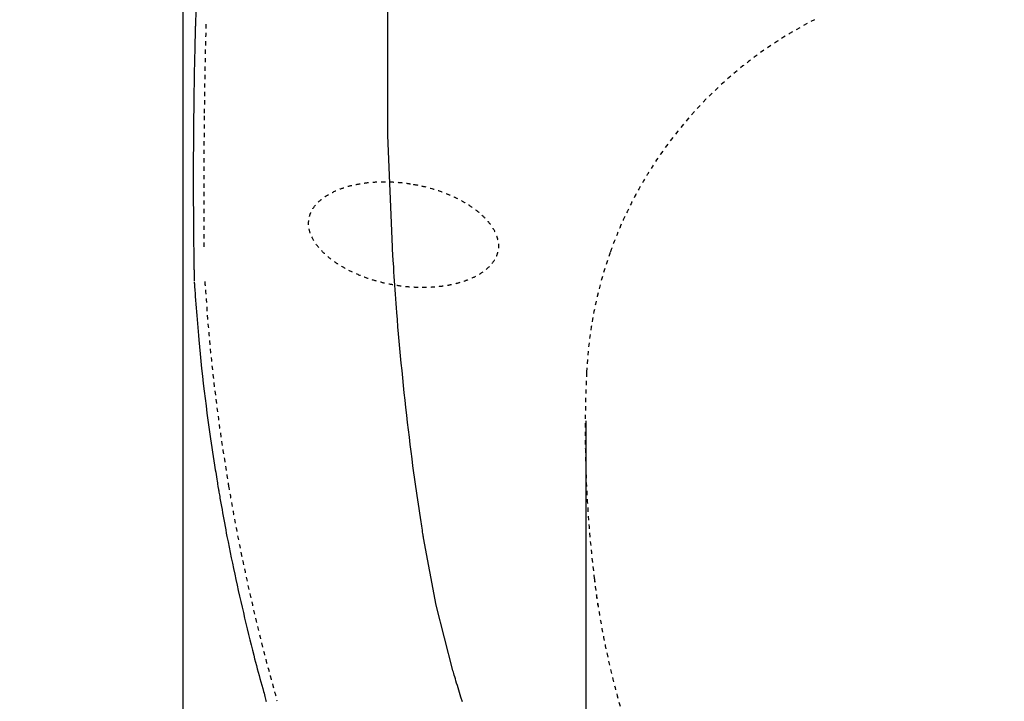
# Model space of a CAD drawing. Extents: x -1 to 1999, y 115 to 2915.
# Drawn here: x 1227 to 1460, y 1992 to 2153 of the extents above; entities that cross this region are included whole.
import ezdxf

# ---------------------------------------------------------------- set-up
doc = ezdxf.new("R2010")
doc.units = 0
doc.linetypes.add('EXLTYPE2', pattern=[2, 1, -1])
doc.layers.get('0').update_dxf_attribs({"linetype": 'CONTINUOUS'})
doc.layers.get('DEFPOINTS').update_dxf_attribs({"linetype": 'CONTINUOUS'})
doc.layers.add('寸法', color=7, linetype='CONTINUOUS')
doc.layers.add('温水洗浄便座', color=7, linetype='CONTINUOUS')
doc.styles.add('EXCADDIM1', font='monotxt', dxfattribs={"width": 0.84, "bigfont": 'extfont'})
doc.styles.get("Standard").update_dxf_attribs({"font": 'monotxt', "bigfont": 'extfont'})
doc.dimstyles.new('ISO-25', dxfattribs={"dimtxt": 2.5, "dimasz": 2.5, "dimexe": 1.25, "dimexo": 0.625, "dimtad": 1, "dimtxsty": 'STANDARD', "dimcen": 2.5, "dimazin": 3, "dimtfac": 1, "dimtmove": 0, "dimatfit": 3})

# ---------------------------------------------------------------- blocks, each defined once
blk = doc.blocks.new('EX_NORM')
at = {"color": 0, "linetype": 'CONTINUOUS'}
for q in [(-1, 0.1667), (-1, 0), (-1, -0.1667)]:
    blk.add_line((0, 0), q, dxfattribs=at)
blk = doc.blocks.new('*D18')
at = {"layer": 'DEFPOINTS', "color": 0}
for p in [(833.51, 2099.03), (877.9, 1820.2), (877.9, 1671)]:
    blk.add_point(p, dxfattribs=at)
at = {"layer": '温水洗浄便座', "color": 3, "linetype": 'CONTINUOUS'}
for p, q in [((833.51, 2092.03), (833.51, 1661)), ((877.9, 1813.2), (877.9, 1661)), ((803.51, 1671), (773.51, 1671)), ((833.51, 1671), (877.9, 1671)), ((907.9, 1671), (937.9, 1671))]:
    blk.add_line(p, q, dxfattribs=at)
at = {"layer": '温水洗浄便座', "color": 3, "xscale": 30, "yscale": 30, "zscale": 30}
blk.add_blockref('EX_NORM', (833.51, 1671), dxfattribs=at)
at = {"layer": '温水洗浄便座', "color": 3, "xscale": 30, "yscale": 30, "zscale": 30, "rotation": 180}
blk.add_blockref('EX_NORM', (877.9, 1671), dxfattribs=at)
at = {"layer": '温水洗浄便座', "color": 2, "insert": (1082.9, 1694.5), "char_height": 40, "attachment_point": 5, "style": 'EXCADDIM1'}
blk.add_mtext('44.5（便座上面先端）', dxfattribs=at)
blk = doc.blocks.new('*D20')
at = {"layer": 'DEFPOINTS', "color": 0}
for p in [(1459.68, 2335.1), (1864, 2335.1), (1459.67, 1836.82)]:
    blk.add_point(p, dxfattribs=at)
at = {"layer": '温水洗浄便座', "color": 3, "linetype": 'CONTINUOUS'}
for p, q in [((1474.68, 2335.1), (1879, 2335.1)), ((1864, 1866.82), (1864, 2305.1)), ((1474.67, 1836.82), (1879, 1836.82))]:
    blk.add_line(p, q, dxfattribs=at)
at = {"layer": '温水洗浄便座', "color": 3, "xscale": 30, "yscale": 30, "zscale": 30}
for p, rotation in [((1864, 2335.1), 90), ((1864, 1836.82), 270)]:
    blk.add_blockref('EX_NORM', p, dxfattribs=dict(at, rotation=rotation))
at = {"layer": '温水洗浄便座', "color": 2, "insert": (1839, 2085.96), "char_height": 40, "attachment_point": 5, "rotation": 90, "style": 'EXCADDIM1'}
blk.add_mtext('498', dxfattribs=at)
blk = doc.blocks.new('*D23')
at = {"layer": 'DEFPOINTS', "color": 0}
for p in [(1360.6, 2065.37), (1558.88, 2056.39), (1558.88, 1733)]:
    blk.add_point(p, dxfattribs=at)
at = {"layer": '寸法', "color": 3, "linetype": 'CONTINUOUS'}
for p, q in [((1360.6, 2058.37), (1360.6, 1723)), ((1558.88, 2049.39), (1558.88, 1723)), ((1390.6, 1733), (1528.88, 1733))]:
    blk.add_line(p, q, dxfattribs=at)
at = {"layer": '寸法', "color": 3, "xscale": 30, "yscale": 30, "zscale": 30, "rotation": 180}
blk.add_blockref('EX_NORM', (1360.6, 1733), dxfattribs=at)
at = {"layer": '寸法', "color": 3, "xscale": 30, "yscale": 30, "zscale": 30}
blk.add_blockref('EX_NORM', (1558.88, 1733), dxfattribs=at)
at = {"layer": '寸法', "color": 2, "insert": (1459.74, 1758), "char_height": 40, "attachment_point": 5, "style": 'EXCADDIM1'}
blk.add_mtext('205', dxfattribs=at)
blk = doc.blocks.new('*D24')
at = {"layer": 'DEFPOINTS', "color": 0}
for p in [(1265.26, 2167.95), (1654.09, 2167.95), (1654.09, 1671)]:
    blk.add_point(p, dxfattribs=at)
at = {"layer": '寸法', "color": 3, "linetype": 'CONTINUOUS'}
for p, q in [((1265.26, 2160.95), (1265.26, 1661)), ((1654.09, 2160.95), (1654.09, 1661)), ((1295.26, 1671), (1624.09, 1671))]:
    blk.add_line(p, q, dxfattribs=at)
at = {"layer": '寸法', "color": 3, "xscale": 30, "yscale": 30, "zscale": 30, "rotation": 180}
blk.add_blockref('EX_NORM', (1265.26, 1671), dxfattribs=at)
at = {"layer": '寸法', "color": 3, "xscale": 30, "yscale": 30, "zscale": 30}
blk.add_blockref('EX_NORM', (1654.09, 1671), dxfattribs=at)
at = {"layer": '寸法', "color": 2, "insert": (1459.68, 1696), "char_height": 40, "attachment_point": 5, "style": 'EXCADDIM1'}
blk.add_mtext('389', dxfattribs=at)

msp = doc.modelspace()

# ---------------------------------------------------------------- linework, layer by layer
at = {"layer": '温水洗浄便座', "color": 7, "linetype": 'CONTINUOUS'}
for p, q in [((1268.4565, 2160.7402), (1268.1977, 2152.2471)), ((1313.7798, 2134.9635), (1313.7269, 2160.3594)), ((1313.7866, 2125.8445), (1313.7798, 2134.9635)), ((1314.8238, 2099.5096), (1313.7866, 2125.8445)), ((1325.2222, 2014.7309), (1322.2045, 2030.6287)), ((1329.1335, 1999.2223), (1325.2222, 2014.7309))]:
    msp.add_line(p, q, dxfattribs=at)
at = {"layer": '温水洗浄便座', "color": 7, "linetype": 'CONTINUOUS', "flags": 128}
for points in [[(1268.1977, 2152.2471), (1268.197, 2152.2186), (1268.195, 2152.1366), (1268.1917, 2152.006), (1268.1873, 2151.8318), (1268.182, 2151.619), (1268.1758, 2151.3726), (1268.1689, 2151.0976), (1268.1614, 2150.799), (1268.1534, 2150.4818), (1268.1451, 2150.1511), (1268.1366, 2149.8117), (1268.1193, 2149.1195), (1268.1017, 2148.414), (1268.0839, 2147.6963), (1268.0661, 2146.9675), (1268.0483, 2146.2289), (1268.0307, 2145.4815), (1268.0134, 2144.7264), (1267.9964, 2143.9649), (1267.9798, 2143.198), (1267.9639, 2142.4269), (1267.9486, 2141.6528), (1267.9336, 2140.8485), (1267.9193, 2140.0439), (1267.9058, 2139.2408), (1267.8929, 2138.441), (1267.8807, 2137.6461), (1267.869, 2136.8581), (1267.8578, 2136.0787), (1267.8471, 2135.3097), (1267.8367, 2134.5528), (1267.8268, 2133.8098), (1267.8171, 2133.0825), (1267.8123, 2132.7255), (1267.8077, 2132.3781), (1267.8032, 2132.0454), (1267.7991, 2131.7325), (1267.7952, 2131.4446), (1267.7918, 2131.1868), (1267.7888, 2130.9644), (1267.7864, 2130.7824), (1267.7846, 2130.6461), (1267.7835, 2130.5605), (1267.7831, 2130.5308)], [(1267.7831, 2130.5308), (1267.7828, 2130.503), (1267.7821, 2130.4229), (1267.7809, 2130.2954), (1267.7793, 2130.1253), (1267.7774, 2129.9175), (1267.7752, 2129.6769), (1267.7727, 2129.4083), (1267.77, 2129.1166), (1267.7671, 2128.8067), (1267.7641, 2128.4834), (1267.761, 2128.1517), (1267.7548, 2127.4748), (1267.7485, 2126.7846), (1267.7422, 2126.0823), (1267.736, 2125.3691), (1267.73, 2124.6462), (1267.7243, 2123.9148), (1267.719, 2123.1762), (1267.7141, 2122.4314), (1267.7098, 2121.6818), (1267.706, 2120.9286), (1267.703, 2120.1729), (1267.7006, 2119.398), (1267.699, 2118.6235), (1267.698, 2117.851), (1267.6976, 2117.0819), (1267.6977, 2116.318), (1267.6983, 2115.5609), (1267.6992, 2114.8121), (1267.7003, 2114.0733), (1267.7017, 2113.3461), (1267.7031, 2112.632), (1267.7047, 2111.9328), (1267.7054, 2111.5895), (1267.7061, 2111.2553), (1267.7068, 2110.9352), (1267.7075, 2110.6341), (1267.7081, 2110.357), (1267.7086, 2110.1089), (1267.7091, 2109.8948), (1267.7095, 2109.7196), (1267.7098, 2109.5883), (1267.71, 2109.5058), (1267.71, 2109.4772)], [(1267.71, 2109.4772), (1267.7102, 2109.4491), (1267.7107, 2109.3685), (1267.7114, 2109.2411), (1267.7125, 2109.0725), (1267.7137, 2108.8683), (1267.7151, 2108.6341), (1267.7166, 2108.3756), (1267.7183, 2108.0984), (1267.72, 2107.8081), (1267.7218, 2107.5104), (1267.7236, 2107.2108), (1267.7263, 2106.7623), (1267.729, 2106.3208), (1267.7317, 2105.8846), (1267.7345, 2105.4517), (1267.7374, 2105.0206), (1267.7404, 2104.5895), (1267.7436, 2104.1565), (1267.7471, 2103.72), (1267.7509, 2103.2781), (1267.755, 2102.8292), (1267.7594, 2102.3715), (1267.766, 2101.737), (1267.7733, 2101.0878), (1267.7811, 2100.4284), (1267.7893, 2099.7633), (1267.7979, 2099.0971), (1267.8068, 2098.4344), (1267.8159, 2097.7798), (1267.8251, 2097.1377), (1267.8342, 2096.5128), (1267.8433, 2095.9096), (1267.8521, 2095.3327), (1267.8565, 2095.0498), (1267.8609, 2094.7738), (1267.8652, 2094.5035), (1267.8695, 2094.2378), (1267.8737, 2093.9756), (1267.878, 2093.7158), (1267.8822, 2093.457), (1267.8865, 2093.1984), (1267.8908, 2092.9386), (1267.8952, 2092.6766), (1267.8996, 2092.4112), (1267.9018, 2092.2772), (1267.9041, 2092.1446), (1267.9062, 2092.0156), (1267.9083, 2091.8928), (1267.9102, 2091.7785), (1267.9119, 2091.6751), (1267.9134, 2091.5852), (1267.9146, 2091.511), (1267.9156, 2091.455), (1267.9161, 2091.4196), (1267.9163, 2091.4073)], [(1322.2045, 2030.6287), (1322.1976, 2030.6745), (1322.1776, 2030.806), (1322.146, 2031.0148), (1322.1039, 2031.2922), (1322.0527, 2031.6296), (1321.9938, 2032.0185), (1321.9283, 2032.4503), (1321.8576, 2032.9165), (1321.783, 2033.4083), (1321.7058, 2033.9174), (1321.6273, 2034.435), (1321.4699, 2035.4732), (1321.3126, 2036.5123), (1321.1556, 2037.5532), (1320.999, 2038.5968), (1320.8429, 2039.6439), (1320.6874, 2040.6955), (1320.5328, 2041.7525), (1320.379, 2042.8157), (1320.2263, 2043.886), (1320.0748, 2044.9644), (1319.9246, 2046.0517), (1319.7019, 2047.7005), (1319.4825, 2049.3694), (1319.2664, 2051.0564), (1319.0536, 2052.7596), (1318.844, 2054.477), (1318.6378, 2056.2066), (1318.4349, 2057.9465), (1318.2354, 2059.6946), (1318.0393, 2061.4491), (1317.8465, 2063.2079), (1317.6572, 2064.9691), (1317.4712, 2066.7312), (1317.2891, 2068.4918), (1317.1111, 2070.2489), (1316.9376, 2072.0005), (1316.769, 2073.7448), (1316.6056, 2075.4798), (1316.4477, 2077.2035), (1316.2959, 2078.9141), (1316.1503, 2080.6094), (1316.0114, 2082.2878), (1315.8795, 2083.947), (1315.7955, 2085.0421), (1315.7146, 2086.1286), (1315.6363, 2087.2076), (1315.5605, 2088.2797), (1315.4867, 2089.3459), (1315.4147, 2090.407), (1315.3442, 2091.4639), (1315.2749, 2092.5174), (1315.2065, 2093.5684), (1315.1387, 2094.6176), (1315.0711, 2095.666), (1315.0375, 2096.1887), (1315.0044, 2096.7027), (1314.9725, 2097.1994), (1314.9422, 2097.6701), (1314.9141, 2098.1061), (1314.8888, 2098.4989), (1314.8669, 2098.8396), (1314.8489, 2099.1197), (1314.8353, 2099.3305), (1314.8267, 2099.4634), (1314.8238, 2099.5096)], [(1267.9324, 2091.1127), (1267.9354, 2091.0723), (1267.944, 2090.9561), (1267.9576, 2090.7719), (1267.9756, 2090.5272), (1267.9976, 2090.2298), (1268.0229, 2089.8874), (1268.0509, 2089.5076), (1268.0812, 2089.0981), (1268.1131, 2088.6665), (1268.146, 2088.2205), (1268.1794, 2087.7679), (1268.2464, 2086.8617), (1268.3135, 2085.957), (1268.3813, 2085.0518), (1268.4502, 2084.1436), (1268.5206, 2083.2302), (1268.593, 2082.3093), (1268.6679, 2081.3786), (1268.7458, 2080.4359), (1268.827, 2079.4789), (1268.9121, 2078.5053), (1269.0015, 2077.5128), (1269.1554, 2075.8702), (1269.3207, 2074.182), (1269.4965, 2072.4577), (1269.6817, 2070.7066), (1269.8754, 2068.9382), (1270.0765, 2067.1619), (1270.2841, 2065.387), (1270.4972, 2063.6231), (1270.7148, 2061.8796), (1270.9359, 2060.1659), (1271.1595, 2058.4913), (1271.3144, 2057.3659), (1271.4701, 2056.2607), (1271.6265, 2055.173), (1271.7838, 2054.1001), (1271.942, 2053.0391), (1272.1011, 2051.9874), (1272.2611, 2050.9422), (1272.4221, 2049.9007), (1272.5842, 2048.8602), (1272.7473, 2047.8179), (1272.9115, 2046.771), (1273.0017, 2046.1968), (1273.0906, 2045.6303), (1273.1767, 2045.0814), (1273.2586, 2044.56), (1273.3345, 2044.076), (1273.4031, 2043.6394), (1273.4626, 2043.2599), (1273.5116, 2042.9475), (1273.5486, 2042.7121), (1273.5719, 2042.5636), (1273.58, 2042.5119)], [(1273.58, 2042.5119), (1273.5861, 2042.4775), (1273.6036, 2042.3787), (1273.6314, 2042.2218), (1273.6683, 2042.0133), (1273.7132, 2041.7597), (1273.765, 2041.4675), (1273.8225, 2041.143), (1273.8845, 2040.7927), (1273.95, 2040.4231), (1274.0177, 2040.0406), (1274.0866, 2039.6517), (1274.2248, 2038.8716), (1274.3633, 2038.091), (1274.5024, 2037.3093), (1274.6425, 2036.5257), (1274.7839, 2035.7398), (1274.9269, 2034.9509), (1275.0718, 2034.1584), (1275.219, 2033.3617), (1275.3687, 2032.5601), (1275.5214, 2031.7531), (1275.6773, 2030.94), (1275.9179, 2029.7065), (1276.1662, 2028.4593), (1276.4214, 2027.1998), (1276.6831, 2025.9296), (1276.9509, 2024.65), (1277.2242, 2023.3624), (1277.5025, 2022.0682), (1277.7853, 2020.7689), (1278.0722, 2019.466), (1278.3626, 2018.1607), (1278.656, 2016.8545), (1278.9523, 2015.5474), (1279.251, 2014.2423), (1279.552, 2012.9408), (1279.855, 2011.6442), (1280.1599, 2010.3542), (1280.4665, 2009.0721), (1280.7747, 2007.7995), (1281.0843, 2006.5379), (1281.3953, 2005.2887), (1281.7073, 2004.0534), (1282.0202, 2002.8336), (1282.2296, 2002.0285), (1282.4392, 2001.2304), (1282.6491, 2000.4384), (1282.8593, 1999.6518), (1283.0697, 1998.8701), (1283.2803, 1998.0926), (1283.491, 1997.3185), (1283.7019, 1996.5471), (1283.9128, 1995.7779), (1284.1238, 1995.01), (1284.3348, 1994.2429), (1284.44, 1993.8605), (1284.5435, 1993.4845), (1284.6435, 1993.1211), (1284.7382, 1992.7767), (1284.826, 1992.4577), (1284.905, 1992.1704), (1284.9736, 1991.9212)], [(1331.4168, 1991.7885), (1331.0695, 1992.9124), (1330.7252, 1994.0321), (1330.383, 1995.1478), (1330.2124, 1995.7041), (1330.0449, 1996.2503), (1329.8832, 1996.7775), (1329.7302, 1997.2766), (1329.5886, 1997.7385), (1329.4611, 1998.1542), (1329.3506, 1998.5146), (1329.2598, 1998.8106), (1329.1915, 1999.0333), (1329.1485, 1999.1736), (1329.1335, 1999.2223)]]:
    msp.add_lwpolyline(points, dxfattribs=at)
at = {"layer": '温水洗浄便座', "color": 6, "linetype": 'EXLTYPE2', "flags": 128}
for points in [[(1270.6969, 2152.1844), (1270.6962, 2152.1559), (1270.6942, 2152.0739), (1270.6909, 2151.9433), (1270.6865, 2151.7691), (1270.6812, 2151.5563), (1270.675, 2151.3099), (1270.6681, 2151.0349), (1270.6606, 2150.7363), (1270.6527, 2150.4191), (1270.6444, 2150.0884), (1270.6358, 2149.749), (1270.6185, 2149.057), (1270.6009, 2148.3518), (1270.5831, 2147.6348), (1270.5653, 2146.9069), (1270.5476, 2146.1694), (1270.53, 2145.4233), (1270.5127, 2144.6699), (1270.4958, 2143.9101), (1270.4793, 2143.1453), (1270.4634, 2142.3764), (1270.4482, 2141.6047), (1270.4332, 2140.803), (1270.4189, 2140.0007), (1270.4054, 2139.1997), (1270.3926, 2138.4016), (1270.3804, 2137.6084), (1270.3687, 2136.8217), (1270.3576, 2136.0433), (1270.3468, 2135.2752), (1270.3365, 2134.5189), (1270.3265, 2133.7763), (1270.3168, 2133.0492), (1270.3121, 2132.6922), (1270.3075, 2132.3448), (1270.303, 2132.0121), (1270.2989, 2131.6992), (1270.295, 2131.4113), (1270.2916, 2131.1535), (1270.2886, 2130.9311), (1270.2862, 2130.7491), (1270.2844, 2130.6128), (1270.2832, 2130.5272), (1270.2829, 2130.5026)], [(1270.2829, 2130.5026), (1270.2827, 2130.4799), (1270.282, 2130.3998), (1270.2808, 2130.2723), (1270.2792, 2130.1022), (1270.2773, 2129.8944), (1270.2751, 2129.6537), (1270.2726, 2129.3851), (1270.2699, 2129.0935), (1270.267, 2128.7835), (1270.264, 2128.4603), (1270.2609, 2128.1285), (1270.2547, 2127.4518), (1270.2484, 2126.762), (1270.2421, 2126.0603), (1270.2359, 2125.348), (1270.23, 2124.6262), (1270.2243, 2123.8961), (1270.219, 2123.1589), (1270.2141, 2122.4159), (1270.2097, 2121.6683), (1270.206, 2120.9173), (1270.2029, 2120.164), (1270.2006, 2119.3916), (1270.199, 2118.6194), (1270.198, 2117.8488), (1270.1976, 2117.0815), (1270.1977, 2116.3191), (1270.1983, 2115.5633), (1270.1991, 2114.8156), (1270.2003, 2114.0776), (1270.2017, 2113.351), (1270.2031, 2112.6373), (1270.2047, 2111.9383), (1270.2054, 2111.595), (1270.2061, 2111.2608), (1270.2068, 2110.9407), (1270.2075, 2110.6396), (1270.2081, 2110.3625), (1270.2086, 2110.1144), (1270.2091, 2109.9002), (1270.2095, 2109.725), (1270.2098, 2109.5937), (1270.21, 2109.5113), (1270.2318, 2099.5395)], [(1375.539, 2117.2193), (1375.5325, 2117.2084), (1375.5137, 2117.1773), (1375.484, 2117.1279), (1375.4445, 2117.0623), (1375.3965, 2116.9825), (1375.3413, 2116.8906), (1375.2799, 2116.7887), (1375.2138, 2116.6787), (1375.1441, 2116.5628), (1375.072, 2116.443), (1374.9988, 2116.3214), (1374.8522, 2116.0776), (1374.706, 2115.8343), (1374.5601, 2115.591), (1374.4145, 2115.3474), (1374.2691, 2115.1032), (1374.1238, 2114.858), (1373.9785, 2114.6114), (1373.8332, 2114.363), (1373.6878, 2114.1126), (1373.5423, 2113.8597), (1373.3965, 2113.604), (1373.165, 2113.1928), (1372.933, 2112.7742), (1372.7007, 2112.3489), (1372.4684, 2111.9176), (1372.2363, 2111.4808), (1372.0047, 2111.0393), (1371.7739, 2110.5936), (1371.544, 2110.1445), (1371.3154, 2109.6924), (1371.0882, 2109.2381), (1370.8628, 2108.7822), (1370.6273, 2108.3006), (1370.3943, 2107.8182), (1370.1639, 2107.3354), (1369.9362, 2106.8525), (1369.7115, 2106.3696), (1369.49, 2105.8873), (1369.2718, 2105.4057), (1369.0572, 2104.9253), (1368.8463, 2104.4462), (1368.6394, 2103.9689), (1368.4365, 2103.4935), (1368.2899, 2103.1449), (1368.1455, 2102.7974), (1368.0034, 2102.4512), (1367.8635, 2102.1063), (1367.7258, 2101.7625), (1367.5902, 2101.4199), (1367.4567, 2101.0785), (1367.3253, 2100.7383), (1367.1959, 2100.3992), (1367.0684, 2100.0612), (1366.9429, 2099.7244), (1366.8779, 2099.5483), (1366.814, 2099.3744), (1366.752, 2099.2047), (1366.6925, 2099.0411), (1366.6361, 2098.8856), (1366.5835, 2098.74), (1366.5353, 2098.6063), (1366.4922, 2098.4865), (1366.4549, 2098.3825), (1366.424, 2098.2962), (1366.4002, 2098.2295), (1366.3983, 2098.2243), (1366.3966, 2098.2194), (1366.3949, 2098.2148), (1366.3934, 2098.2105), (1366.392, 2098.2066), (1366.3907, 2098.2032), (1366.3897, 2098.2002), (1366.3889, 2098.1979), (1366.3882, 2098.1961), (1366.3878, 2098.195), (1366.3877, 2098.1946)], [(1319.84, 2114.3079), (1319.8612, 2114.3043), (1319.8834, 2114.3005), (1319.9064, 2114.2966), (1319.9303, 2114.2926), (1319.9549, 2114.2884), (1319.9801, 2114.2841), (1320.0059, 2114.2797), (1320.0321, 2114.2752), (1320.0588, 2114.2706), (1320.0857, 2114.2659), (1320.1155, 2114.2607), (1320.3116, 2114.2257), (1320.5089, 2114.189), (1320.7046, 2114.1514), (1320.8984, 2114.1129), (1321.09, 2114.0737), (1321.2792, 2114.0338), (1321.4656, 2113.9936), (1321.6491, 2113.953), (1321.8293, 2113.9123), (1322.006, 2113.8715), (1322.1803, 2113.8305), (1322.4921, 2113.7552), (1322.7928, 2113.6802), (1323.0817, 2113.6058), (1323.3594, 2113.532), (1323.6262, 2113.4589), (1323.8828, 2113.3866), (1324.1297, 2113.3151), (1324.3673, 2113.2445), (1324.5961, 2113.1749), (1324.8167, 2113.1063), (1325.0298, 2113.0387), (1325.2687, 2112.9616), (1325.5, 2112.8855), (1325.7238, 2112.8104), (1325.9407, 2112.7362), (1326.151, 2112.663), (1326.355, 2112.5906), (1326.5532, 2112.519), (1326.746, 2112.4483), (1326.9336, 2112.3782), (1327.1166, 2112.3089), (1327.2949, 2112.2403), (1327.4369, 2112.1851), (1327.5771, 2112.13), (1327.7163, 2112.0746), (1327.8548, 2112.0187), (1327.9929, 2111.9623), (1328.1311, 2111.9052), (1328.2696, 2111.8472), (1328.4087, 2111.7881), (1328.5488, 2111.7278), (1328.6903, 2111.6661), (1328.8329, 2111.6031), (1328.9434, 2111.5538), (1329.0549, 2111.5036), (1329.1676, 2111.4522), (1329.2817, 2111.3998), (1329.397, 2111.3463), (1329.5135, 2111.2916), (1329.6313, 2111.2358), (1329.7502, 2111.1788), (1329.8702, 2111.1206), (1329.9914, 2111.0613), (1330.1135, 2111.0008), (1330.2371, 2110.939), (1330.3614, 2110.8761), (1330.4864, 2110.8121), (1330.612, 2110.747), (1330.7381, 2110.6811), (1330.8646, 2110.6141), (1330.9914, 2110.5463), (1331.1185, 2110.4775), (1331.2457, 2110.4079), (1331.3729, 2110.3376), (1331.5, 2110.2664), (1331.6291, 2110.1932), (1331.758, 2110.1194), (1331.8867, 2110.0447), (1332.0151, 2109.9694), (1332.1432, 2109.8932), (1332.271, 2109.8164), (1332.3984, 2109.7387), (1332.5256, 2109.6603), (1332.6525, 2109.5811), (1332.779, 2109.5012), (1332.9053, 2109.4204), (1333.0331, 2109.3376), (1333.1607, 2109.2538), (1333.2878, 2109.1693), (1333.4145, 2109.084), (1333.5408, 2108.9978), (1333.6666, 2108.9108), (1333.792, 2108.8229), (1333.9169, 2108.7342), (1334.0413, 2108.6447), (1334.1651, 2108.5543), (1334.2885, 2108.4631), (1334.4138, 2108.3691), (1334.5386, 2108.2742), (1334.6628, 2108.1784), (1334.7864, 2108.0816), (1334.9094, 2107.9838), (1335.0318, 2107.8851), (1335.1536, 2107.7853), (1335.2748, 2107.6846), (1335.3953, 2107.5828), (1335.5152, 2107.48), (1335.6344, 2107.3761), (1335.754, 2107.2702), (1335.8729, 2107.1631), (1335.9912, 2107.0548), (1336.1088, 2106.9453), (1336.2256, 2106.8346), (1336.3417, 2106.7226), (1336.4569, 2106.6094), (1336.5714, 2106.4949), (1336.685, 2106.3792), (1336.7977, 2106.2621), (1336.9095, 2106.1436), (1337.022, 2106.0221), (1337.1335, 2105.8991), (1337.2439, 2105.7748), (1337.3532, 2105.6491), (1337.4612, 2105.522), (1337.5679, 2105.3937), (1337.6732, 2105.264), (1337.7771, 2105.133), (1337.8794, 2105.0007), (1337.9802, 2104.8671), (1338.0793, 2104.7322), (1338.1782, 2104.594), (1338.2749, 2104.4547), (1338.3695, 2104.3147), (1338.4618, 2104.1739), (1338.5517, 2104.0324), (1338.6393, 2103.8902), (1338.7243, 2103.7475), (1338.8069, 2103.6043), (1338.8868, 2103.4605), (1338.964, 2103.3162), (1339.0383, 2103.1719), (1339.1063, 2103.034), (1339.1713, 2102.8968), (1339.2334, 2102.76), (1339.2926, 2102.6236), (1339.3489, 2102.4876), (1339.4025, 2102.3522), (1339.4532, 2102.2172), (1339.5012, 2102.0827), (1339.5465, 2101.9489), (1339.5891, 2101.8156), (1339.6287, 2101.6845), (1339.6586, 2101.5793), (1339.6867, 2101.4758), (1339.7132, 2101.3722), (1339.7382, 2101.2687), (1339.7617, 2101.1652), (1339.7837, 2101.0618), (1339.8042, 2100.9583), (1339.8232, 2100.8549), (1339.8407, 2100.7516), (1339.8568, 2100.6483), (1339.8712, 2100.5463), (1339.8814, 2100.468), (1339.8907, 2100.3893), (1339.8993, 2100.3087), (1339.9071, 2100.2261), (1339.9139, 2100.1416), (1339.9196, 2100.0553), (1339.9242, 2099.9672), (1339.9275, 2099.8774), (1339.9294, 2099.786), (1339.93, 2099.693), (1339.9291, 2099.5999), (1339.9274, 2099.5243), (1339.9247, 2099.4489), (1339.9211, 2099.3724), (1339.9165, 2099.2948), (1339.9108, 2099.2162), (1339.904, 2099.1364), (1339.896, 2099.0556), (1339.8869, 2098.9737), (1339.8765, 2098.8909), (1339.8647, 2098.807), (1339.8516, 2098.722), (1339.8365, 2098.6333), (1339.8199, 2098.5442), (1339.802, 2098.455), (1339.7826, 2098.3657), (1339.7618, 2098.2765), (1339.7395, 2098.1872), (1339.7159, 2098.0979), (1339.6909, 2098.0086), (1339.6645, 2097.9194), (1339.6366, 2097.8301), (1339.6074, 2097.7409), (1339.5765, 2097.6511), (1339.5442, 2097.5612), (1339.5104, 2097.4714), (1339.4752, 2097.3817), (1339.4385, 2097.2919), (1339.4003, 2097.2023), (1339.3606, 2097.1128), (1339.3195, 2097.0234), (1339.2768, 2096.9341), (1339.2326, 2096.8451), (1339.1864, 2096.7552), (1339.1313, 2096.6524), (1339.0738, 2096.5493), (1339.0145, 2096.4472), (1338.9533, 2096.3459), (1338.8904, 2096.2454), (1338.8258, 2096.1458), (1338.7594, 2096.0471), (1338.6913, 2095.9492), (1338.6215, 2095.8521), (1338.5501, 2095.7558), (1338.4764, 2095.6594), (1338.3894, 2095.5492), (1338.3, 2095.4395), (1338.2089, 2095.3311), (1338.1162, 2095.2242), (1338.0222, 2095.1187), (1337.9269, 2095.0147), (1337.8303, 2094.9123), (1337.7328, 2094.8114), (1337.6343, 2094.7123), (1337.5349, 2094.6149), (1337.4328, 2094.5175), (1337.2856, 2094.3816), (1337.1362, 2094.249), (1336.9867, 2094.1214), (1336.8374, 2093.9986), (1336.6884, 2093.8806), (1336.54, 2093.767), (1336.3924, 2093.6579), (1336.2456, 2093.5529), (1336.1, 2093.4519), (1335.9556, 2093.3547), (1335.8124, 2093.2609), (1335.6627, 2093.1656), (1335.5137, 2093.0731), (1335.3657, 2092.9836), (1335.2187, 2092.897), (1335.0729, 2092.8132), (1334.9283, 2092.7321), (1334.7851, 2092.6537), (1334.6435, 2092.5778), (1334.5034, 2092.5044), (1334.3651, 2092.4334), (1334.2285, 2092.3646), (1334.0887, 2092.2956), (1333.9497, 2092.2284), (1333.8115, 2092.1629), (1333.6738, 2092.0991), (1333.5364, 2092.0367), (1333.3993, 2091.9759), (1333.2624, 2091.9164), (1333.1253, 2091.8582), (1332.9881, 2091.8012), (1332.8506, 2091.7453), (1332.713, 2091.6905), (1332.5969, 2091.6452), (1332.4806, 2091.6007), (1332.3636, 2091.5566), (1332.246, 2091.5131), (1332.1277, 2091.4702), (1332.0088, 2091.4278), (1331.8893, 2091.386), (1331.7692, 2091.3448), (1331.6486, 2091.3041), (1331.5274, 2091.2641), (1331.4056, 2091.2246), (1331.2822, 2091.1854), (1331.1585, 2091.1469), (1331.0346, 2091.1091), (1330.9105, 2091.072), (1330.7862, 2091.0355), (1330.6619, 2090.9997), (1330.5374, 2090.9647), (1330.413, 2090.9303), (1330.2887, 2090.8966), (1330.1644, 2090.8635), (1330.0404, 2090.8312), (1329.9219, 2090.801), (1329.8037, 2090.7714), (1329.6856, 2090.7424), (1329.5676, 2090.714), (1329.4498, 2090.6862), (1329.332, 2090.6589), (1329.2144, 2090.6323), (1329.0969, 2090.6062), (1328.9795, 2090.5806), (1328.8621, 2090.5556), (1328.7449, 2090.5311), (1328.6337, 2090.5083), (1328.5225, 2090.486), (1328.4111, 2090.4642), (1328.2996, 2090.4427), (1328.1879, 2090.4216), (1328.076, 2090.401), (1327.9638, 2090.3808), (1327.8513, 2090.361), (1327.7385, 2090.3415), (1327.6253, 2090.3225), (1327.5118, 2090.3038), (1327.404, 2090.2865), (1327.2958, 2090.2696), (1327.187, 2090.2529), (1327.0776, 2090.2366), (1326.9675, 2090.2205), (1326.8567, 2090.2048), (1326.745, 2090.1894), (1326.6325, 2090.1743), (1326.5191, 2090.1594), (1326.4047, 2090.1449), (1326.2892, 2090.1306), (1326.1724, 2090.1166), (1326.0544, 2090.1028), (1325.9354, 2090.0894), (1325.8154, 2090.0762), (1325.6945, 2090.0634), (1325.5728, 2090.0509), (1325.4503, 2090.0388), (1325.3271, 2090.0271), (1325.2033, 2090.0157), (1325.0788, 2090.0048), (1324.9537, 2089.9943), (1324.8091, 2089.9827), (1324.664, 2089.9717), (1324.5185, 2089.9613), (1324.3728, 2089.9515), (1324.2268, 2089.9423), (1324.0807, 2089.9337), (1323.9345, 2089.9257), (1323.7882, 2089.9184), (1323.6418, 2089.9116), (1323.4955, 2089.9055), (1323.349, 2089.9), (1323.1836, 2089.8945), (1323.0184, 2089.8897), (1322.8536, 2089.8858), (1322.6894, 2089.8826), (1322.5257, 2089.8801), (1322.3627, 2089.8784), (1322.2004, 2089.8773), (1322.0389, 2089.8769), (1321.8782, 2089.8773), (1321.7185, 2089.8782), (1321.5595, 2089.8798), (1321.383, 2089.8824), (1321.2074, 2089.8857), (1321.033, 2089.8897), (1320.8596, 2089.8945), (1320.6872, 2089.9001), (1320.5157, 2089.9064), (1320.3451, 2089.9134), (1320.1753, 2089.9211), (1320.0063, 2089.9295), (1319.838, 2089.9386), (1319.6703, 2089.9484), (1319.5025, 2089.9588), (1319.3352, 2089.97), (1319.1682, 2089.9818), (1319.0016, 2089.9943), (1318.8354, 2090.0074), (1318.6694, 2090.0212), (1318.5038, 2090.0357), (1318.3383, 2090.0509), (1318.173, 2090.0667), (1318.0079, 2090.0832), (1317.8429, 2090.1004), (1317.6762, 2090.1184), (1317.5095, 2090.1372), (1317.3429, 2090.1566), (1317.1763, 2090.1767), (1317.0099, 2090.1975), (1316.8435, 2090.219), (1316.6772, 2090.2412), (1316.511, 2090.264), (1316.3448, 2090.2875), (1316.1788, 2090.3117), (1316.0128, 2090.3366), (1315.8454, 2090.3624), (1315.6781, 2090.3889), (1315.5109, 2090.4161), (1315.3439, 2090.444), (1315.177, 2090.4725), (1315.0102, 2090.5017), (1314.8436, 2090.5316), (1314.6771, 2090.5622), (1314.5109, 2090.5935), (1314.3448, 2090.6254), (1314.1788, 2090.658), (1314.0113, 2090.6917), (1313.8438, 2090.7261), (1313.6762, 2090.7612), (1313.5085, 2090.7971), (1313.3406, 2090.8338), (1313.1724, 2090.8713), (1313.0039, 2090.9097), (1312.8349, 2090.9489), (1312.6654, 2090.989), (1312.4953, 2091.03), (1312.3244, 2091.072), (1312.1522, 2091.1151), (1311.9791, 2091.1592), (1311.8052, 2091.2042), (1311.6306, 2091.2503), (1311.4554, 2091.2974), (1311.2795, 2091.3455), (1311.1031, 2091.3945), (1310.9262, 2091.4446), (1310.7488, 2091.4957), (1310.5711, 2091.5478), (1310.3929, 2091.601), (1310.1938, 2091.6615), (1309.9943, 2091.7233), (1309.7948, 2091.7864), (1309.5952, 2091.8506), (1309.3956, 2091.9161), (1309.1961, 2091.9828), (1308.9968, 2092.0507), (1308.7976, 2092.1198), (1308.5987, 2092.1901), (1308.4001, 2092.2616), (1308.2016, 2092.3343), (1307.9832, 2092.4159), (1307.7656, 2092.4988), (1307.5494, 2092.5828), (1307.3347, 2092.6678), (1307.1217, 2092.7536), (1306.9107, 2092.8401), (1306.7019, 2092.9273), (1306.4955, 2093.015), (1306.2917, 2093.103), (1306.0907, 2093.1914), (1305.8926, 2093.28), (1305.6787, 2093.3775), (1305.4686, 2093.475), (1305.2625, 2093.5726), (1305.0602, 2093.6701), (1304.8616, 2093.7676), (1304.6667, 2093.8651), (1304.4752, 2093.9626), (1304.2872, 2094.06), (1304.1024, 2094.1574), (1303.9209, 2094.2547), (1303.7428, 2094.3517), (1303.5946, 2094.4336), (1303.4488, 2094.5153), (1303.3048, 2094.597), (1303.1627, 2094.6787), (1303.0223, 2094.7605), (1302.8835, 2094.8423), (1302.7464, 2094.9241), (1302.6109, 2095.006), (1302.477, 2095.0879), (1302.3445, 2095.1699), (1302.2137, 2095.2517), (1302.1082, 2095.3184), (1302.0033, 2095.3853), (1301.8984, 2095.4529), (1301.7934, 2095.5214), (1301.6881, 2095.5908), (1301.5823, 2095.6613), (1301.4759, 2095.733), (1301.3687, 2095.8062), (1301.2607, 2095.8808), (1301.1516, 2095.957), (1301.0418, 2096.0347), (1300.9569, 2096.0953), (1300.8716, 2096.1568), (1300.7853, 2096.2196), (1300.6982, 2096.2836), (1300.6101, 2096.349), (1300.5213, 2096.4156), (1300.4316, 2096.4835), (1300.3412, 2096.5527), (1300.2501, 2096.6232), (1300.1584, 2096.695), (1300.066, 2096.7682), (1299.9727, 2096.8429), (1299.8791, 2096.9188), (1299.7851, 2096.9958), (1299.691, 2097.0739), (1299.5967, 2097.153), (1299.5023, 2097.2332), (1299.4079, 2097.3143), (1299.3136, 2097.3964), (1299.2194, 2097.4794), (1299.1254, 2097.5632), (1299.0317, 2097.648), (1298.9374, 2097.7343), (1298.8434, 2097.8216), (1298.7496, 2097.91), (1298.656, 2097.9995), (1298.5625, 2098.0902), (1298.4692, 2098.1821), (1298.3759, 2098.2754), (1298.2827, 2098.37), (1298.1896, 2098.4661), (1298.0964, 2098.5637), (1298.0032, 2098.6629), (1297.9091, 2098.7646), (1297.8151, 2098.8679), (1297.7212, 2098.9727), (1297.6278, 2099.0788), (1297.5348, 2099.1862), (1297.4424, 2099.2946), (1297.3509, 2099.4041), (1297.2603, 2099.5144), (1297.1707, 2099.6256), (1297.0824, 2099.7375), (1296.9949, 2099.8509), (1296.893, 2099.9863), (1296.7929, 2100.1231), (1296.6954, 2100.2606), (1296.6003, 2100.399), (1296.5076, 2100.5384), (1296.4174, 2100.6789), (1296.3295, 2100.8206), (1296.2441, 2100.9635), (1296.161, 2101.1077), (1296.0802, 2101.2534), (1296.0021, 2101.3997), (1295.9346, 2101.531), (1295.8693, 2101.6623), (1295.8059, 2101.7942), (1295.7445, 2101.9265), (1295.6851, 2102.059), (1295.6277, 2102.1918), (1295.5724, 2102.3246), (1295.5192, 2102.4573), (1295.4681, 2102.5899), (1295.4192, 2102.7223), (1295.3724, 2102.8551), (1295.3237, 2103.0001), (1295.2775, 2103.1468), (1295.2339, 2103.295), (1295.1932, 2103.4448), (1295.1557, 2103.5964), (1295.1215, 2103.7499), (1295.091, 2103.9051), (1295.0643, 2104.0622), (1295.0415, 2104.2209), (1295.023, 2104.3812), (1295.009, 2104.5396), (1295.0012, 2104.66), (1294.9959, 2104.7765), (1294.9927, 2104.8922), (1294.9916, 2105.0072), (1294.9924, 2105.1213), (1294.9951, 2105.2346), (1294.9996, 2105.347), (1295.0058, 2105.4586), (1295.0138, 2105.5691), (1295.0234, 2105.6788), (1295.0346, 2105.7875), (1295.0477, 2105.8967), (1295.0626, 2106.0059), (1295.0794, 2106.1152), (1295.0983, 2106.2244), (1295.1191, 2106.3336), (1295.1421, 2106.4428), (1295.1672, 2106.5517), (1295.1944, 2106.6605), (1295.2236, 2106.7689), (1295.2549, 2106.877), (1295.2877, 2106.9827), (1295.3132, 2107.0609), (1295.3397, 2107.1385), (1295.3679, 2107.2175), (1295.3979, 2107.2979), (1295.4297, 2107.3796), (1295.4635, 2107.4625), (1295.4991, 2107.5464), (1295.5367, 2107.6314), (1295.5763, 2107.7175), (1295.6178, 2107.8047), (1295.6615, 2107.8931), (1295.7075, 2107.9834), (1295.7558, 2108.0754), (1295.8066, 2108.1691), (1295.8598, 2108.2644), (1295.9155, 2108.3611), (1295.9736, 2108.4591), (1296.0343, 2108.5583), (1296.0975, 2108.6584), (1296.1634, 2108.7593), (1296.232, 2108.8608), (1296.306, 2108.9666), (1296.4271, 2109.1316), (1296.5546, 2109.2956), (1296.6848, 2109.4543), (1296.8173, 2109.6079), (1296.9518, 2109.7566), (1297.0878, 2109.9005), (1297.225, 2110.0396), (1297.363, 2110.1741), (1297.5016, 2110.3041), (1297.6403, 2110.4296), (1297.781, 2110.5526), (1297.9754, 2110.7158), (1298.1716, 2110.873), (1298.3669, 2111.0228), (1298.561, 2111.1653), (1298.7536, 2111.301), (1298.9441, 2111.4299), (1299.1323, 2111.5526), (1299.3177, 2111.6692), (1299.5001, 2111.78), (1299.6789, 2111.8854), (1299.8545, 2111.9861), (1300.0492, 2112.0946), (1300.2417, 2112.199), (1300.4318, 2112.2991), (1300.6196, 2112.3951), (1300.8051, 2112.4872), (1300.9885, 2112.5756), (1301.1697, 2112.6605), (1301.3488, 2112.7422), (1301.526, 2112.8207), (1301.7012, 2112.8963), (1301.8742, 2112.9691), (1302.0258, 2113.0314), (1302.1767, 2113.0921), (1302.3277, 2113.1515), (1302.4787, 2113.2095), (1302.6301, 2113.2663), (1302.782, 2113.3219), (1302.9344, 2113.3764), (1303.0876, 2113.4298), (1303.2418, 2113.4822), (1303.397, 2113.5336), (1303.5531, 2113.5841), (1303.692, 2113.628), (1303.8318, 2113.6712), (1303.9726, 2113.7137), (1304.1144, 2113.7556), (1304.2572, 2113.7969), (1304.4009, 2113.8375), (1304.5455, 2113.8775), (1304.6909, 2113.9167), (1304.837, 2113.9551), (1304.9838, 2113.9929), (1305.1312, 2114.0298), (1305.2806, 2114.0663), (1305.4304, 2114.102), (1305.5804, 2114.1368), (1305.7307, 2114.1707), (1305.8811, 2114.2038), (1306.0317, 2114.2361), (1306.1823, 2114.2675), (1306.333, 2114.2981), (1306.4837, 2114.3278), (1306.6343, 2114.3567), (1306.7847, 2114.3848), (1306.9315, 2114.4114), (1307.0781, 2114.4372), (1307.2246, 2114.4622), (1307.371, 2114.4865), (1307.5173, 2114.5101), (1307.6635, 2114.5329), (1307.8097, 2114.555), (1307.9557, 2114.5763), (1308.1017, 2114.597), (1308.2476, 2114.617), (1308.3934, 2114.6362), (1308.5349, 2114.6543), (1308.6764, 2114.6717), (1308.818, 2114.6886), (1308.9597, 2114.7048), (1309.1015, 2114.7204), (1309.2435, 2114.7354), (1309.3857, 2114.7498), (1309.5281, 2114.7636), (1309.6707, 2114.7768), (1309.8136, 2114.7894), (1309.9566, 2114.8014), (1310.0957, 2114.8125), (1310.235, 2114.8231), (1310.3745, 2114.8331), (1310.5144, 2114.8425), (1310.6544, 2114.8514), (1310.7948, 2114.8598), (1310.9353, 2114.8676), (1311.0761, 2114.8749), (1311.2172, 2114.8816), (1311.3584, 2114.8878), (1311.4999, 2114.8935), (1311.642, 2114.8986), (1311.7843, 2114.9031), (1311.9268, 2114.9071), (1312.0694, 2114.9106), (1312.2121, 2114.9135), (1312.3549, 2114.9159), (1312.4977, 2114.9177), (1312.6407, 2114.919), (1312.7836, 2114.9197), (1312.9266, 2114.9199), (1313.0697, 2114.9196), (1313.2141, 2114.9187), (1313.3585, 2114.9173), (1313.503, 2114.9153), (1313.6474, 2114.9128), (1313.7918, 2114.9097), (1313.9362, 2114.9061), (1314.0806, 2114.902), (1314.225, 2114.8973), (1314.3693, 2114.8921), (1314.5137, 2114.8863), (1314.658, 2114.88), (1314.8034, 2114.8731), (1314.9488, 2114.8656), (1315.094, 2114.8577), (1315.2391, 2114.8492), (1315.3841, 2114.8401), (1315.529, 2114.8306), (1315.6738, 2114.8206), (1315.8184, 2114.81), (1315.9629, 2114.799), (1316.1073, 2114.7875), (1316.2515, 2114.7755), (1316.3968, 2114.763), (1316.5417, 2114.7499), (1316.686, 2114.7365), (1316.8294, 2114.7226), (1316.9716, 2114.7084), (1317.1124, 2114.6938), (1317.2515, 2114.679), (1317.3887, 2114.6638), (1317.5239, 2114.6483), (1317.6566, 2114.6325), (1317.7868, 2114.6166), (1317.9141, 2114.6004), (1318.0376, 2114.5841), (1318.1574, 2114.5679), (1318.2732, 2114.5518), (1318.385, 2114.5359), (1318.4927, 2114.5202), (1318.5963, 2114.5049), (1318.6955, 2114.49), (1318.7902, 2114.4756), (1318.8804, 2114.4618), (1318.9659, 2114.4487), (1319.0207, 2114.4402), (1319.0737, 2114.4321), (1319.125, 2114.4241), (1319.1746, 2114.4165), (1319.2223, 2114.4091), (1319.2682, 2114.402), (1319.3122, 2114.3951), (1319.3543, 2114.3885), (1319.3944, 2114.3822), (1319.4326, 2114.3761), (1319.4685, 2114.3703), (1319.4867, 2114.3673), (1319.5052, 2114.3643), (1319.525, 2114.3611), (1319.5467, 2114.3574), (1319.5714, 2114.3533), (1319.6, 2114.3485), (1319.6336, 2114.3428), (1319.6733, 2114.3361), (1319.7203, 2114.3282), (1319.7755, 2114.3188), (1319.84, 2114.3079)], [(1270.4256, 2091.2968), (1270.4286, 2091.2564), (1270.4372, 2091.1402), (1270.4508, 2090.956), (1270.4689, 2090.7113), (1270.4908, 2090.4139), (1270.5161, 2090.0715), (1270.5442, 2089.6917), (1270.5744, 2089.2822), (1270.6063, 2088.8506), (1270.6392, 2088.4047), (1270.6726, 2087.9521), (1270.7396, 2087.0463), (1270.8066, 2086.1429), (1270.8742, 2085.2396), (1270.9429, 2084.3342), (1271.013, 2083.4243), (1271.0851, 2082.5076), (1271.1597, 2081.5818), (1271.237, 2080.6445), (1271.3178, 2079.6935), (1271.4023, 2078.7262), (1271.491, 2077.7415), (1271.644, 2076.1086), (1271.8083, 2074.4306), (1271.9831, 2072.7159), (1272.1673, 2070.9742), (1272.36, 2069.2149), (1272.5601, 2067.4477), (1272.7666, 2065.6822), (1272.9786, 2063.9279), (1273.1949, 2062.1944), (1273.4147, 2060.4913), (1273.6369, 2058.8272), (1273.7906, 2057.7106), (1273.9451, 2056.613), (1274.1006, 2055.5323), (1274.2569, 2054.4657), (1274.4143, 2053.4104), (1274.5726, 2052.3636), (1274.732, 2051.3224), (1274.8925, 2050.2841), (1275.0543, 2049.2458), (1275.2172, 2048.2049), (1275.3813, 2047.1586), (1275.4714, 2046.5845), (1275.5603, 2046.0179), (1275.6465, 2045.4691), (1275.7283, 2044.9477), (1275.8043, 2044.4637), (1275.8728, 2044.027), (1275.9324, 2043.6475), (1275.9814, 2043.3351), (1276.0184, 2043.0997), (1276.0417, 2042.9512), (1276.0498, 2042.8995)], [(1276.0417, 2042.9479), (1276.0478, 2042.9135), (1276.0653, 2042.8147), (1276.0931, 2042.6578), (1276.13, 2042.4493), (1276.1749, 2042.1957), (1276.2267, 2041.9034), (1276.2842, 2041.5789), (1276.3462, 2041.2287), (1276.4117, 2040.859), (1276.4794, 2040.4766), (1276.5483, 2040.0877), (1276.6864, 2039.308), (1276.8247, 2038.5284), (1276.9635, 2037.7483), (1277.1032, 2036.9671), (1277.2441, 2036.1841), (1277.3864, 2035.3987), (1277.5306, 2034.6103), (1277.6769, 2033.8183), (1277.8257, 2033.022), (1277.9772, 2032.2208), (1278.1318, 2031.4148), (1278.3708, 2030.1898), (1278.6172, 2028.9515), (1278.8708, 2027.7004), (1279.1309, 2026.4379), (1279.3971, 2025.1655), (1279.669, 2023.8847), (1279.9459, 2022.5969), (1280.2275, 2021.3036), (1280.5131, 2020.0062), (1280.8023, 2018.7061), (1281.0946, 2017.4049), (1281.3899, 2016.1027), (1281.6874, 2014.8028), (1281.987, 2013.5068), (1282.2887, 2012.2162), (1282.5921, 2010.9325), (1282.8971, 2009.6571), (1283.2036, 2008.3917), (1283.5113, 2007.1377), (1283.8202, 2005.8967), (1284.13, 2004.6702), (1284.4408, 2003.4588), (1284.6483, 2002.6607), (1284.8565, 2001.8682), (1285.065, 2001.0813), (1285.274, 2000.2994), (1285.4833, 1999.5218), (1285.6929, 1998.7477), (1285.9029, 1997.9764), (1286.1132, 1997.2073), (1286.3237, 1996.4396), (1286.5344, 1995.6728), (1286.7453, 1994.906), (1286.8505, 1994.5237), (1286.9539, 1994.1476), (1287.0539, 1993.7843), (1287.1487, 1993.4399), (1287.2364, 1993.1209), (1287.3155, 1992.8336), (1287.384, 1992.5843), (1287.4404, 1992.3794), (1287.4828, 1992.2252), (1287.5096, 1992.128), (1287.5189, 1992.0942)]]:
    msp.add_lwpolyline(points, dxfattribs=at)
at = {"layer": '温水洗浄便座', "color": 6, "linetype": 'EXLTYPE2'}
for centre, radius, start, end in [((1459.6701, 2065.0374), 99, 116.965779, 148.190986), ((1459.6701, 2065.0374), 99, 160.432258, 177.26434), ((1647.5679, 2056.0598), 287.1, 177.26434, 187.005477), ((1647.5557, 2056.0598), 287.1, 186.982872, 188.318188), ((1561.1018, 2045.4708), 200, 186.982872, 205.635988)]:
    msp.add_arc(centre, radius, start, end, dxfattribs=at)

# ---------------------------------------------------------------- dimensions: what is measured, and where the dimension line sits
at = {"layer": '寸法', "color": 3, "linetype": 'CONTINUOUS'}
for base, p1, p2, text, picture, middle in [((1654.0937, 1671), (1265.2587, 2167.9491), (1654.0937, 2167.9491), '389', '*D24', (1459.6762, 1696)), ((1558.8844, 1733), (1360.5961, 2065.3659), (1558.8844, 2056.3882), '205', '*D23', (1459.7403, 1758))]:
    dim = msp.add_linear_dim(base=base, p1=p1, p2=p2, text=text, dimstyle='ISO-25', override={"dimtxt": 40, "dimasz": 30, "dimexe": 10, "dimexo": 7, "dimgap": 0, "dimtad": 1, "dimjust": 0, "dimtih": 0, "dimtoh": 0, "dimdec": 1, "dimzin": 8, "dimlunit": 2, "dimtxsty": 'EXCADDIM1', "dimblk1": 'EX_NORM', "dimblk2": 'EX_NORM', "dimsah": 1, "dimse1": 0, "dimse2": 0, "dimclrd": 3, "dimclre": 3, "dimclrt": 2, "dimtmove": 2}, dxfattribs=at)
    dim.commit()
    dim.dimension.update_dxf_attribs({"geometry": picture, "text_midpoint": middle, "dimtype": 160})
at = {"layer": '温水洗浄便座', "color": 3, "linetype": 'CONTINUOUS'}
dim = msp.add_linear_dim(base=(1864, 2335.0958), p1=(1459.6744, 1836.8158), p2=(1459.6762, 2335.0958), angle=90, dimstyle='ISO-25', override={"dimtxt": 40, "dimasz": 30, "dimexe": 15, "dimexo": 15, "dimgap": 0, "dimtad": 1, "dimjust": 0, "dimtih": 0, "dimtoh": 0, "dimdec": 0, "dimzin": 0, "dimlunit": 2, "dimtxsty": 'EXCADDIM1', "dimblk1": 'EX_NORM', "dimblk2": 'EX_NORM', "dimsah": 1, "dimse1": 0, "dimse2": 0, "dimclrd": 3, "dimclre": 3, "dimclrt": 2, "dimtmove": 2}, dxfattribs=at)
dim.commit()
dim.dimension.update_dxf_attribs({"geometry": '*D20', "text_midpoint": (1839, 2085.9558), "dimtype": 160})
dim = msp.add_linear_dim(base=(877.9, 1671), p1=(833.5054, 2099.0318), p2=(877.9, 1820.2), text='44.5（便座上面先端）', dimstyle='ISO-25', override={"dimtxt": 40, "dimasz": 30, "dimexe": 10, "dimexo": 7, "dimgap": 0, "dimtad": 1, "dimjust": 0, "dimtih": 0, "dimtoh": 0, "dimdec": 1, "dimzin": 8, "dimlunit": 2, "dimtxsty": 'EXCADDIM1', "dimblk1": 'EX_NORM', "dimblk2": 'EX_NORM', "dimsah": 1, "dimse1": 0, "dimse2": 0, "dimclrd": 3, "dimclre": 3, "dimclrt": 2, "dimtmove": 2}, dxfattribs=at)
dim.commit()
dim.dimension.update_dxf_attribs({"geometry": '*D18', "text_midpoint": (1082.9, 1694.5), "dimtype": 160})

doc.saveas('drawing.dxf')
